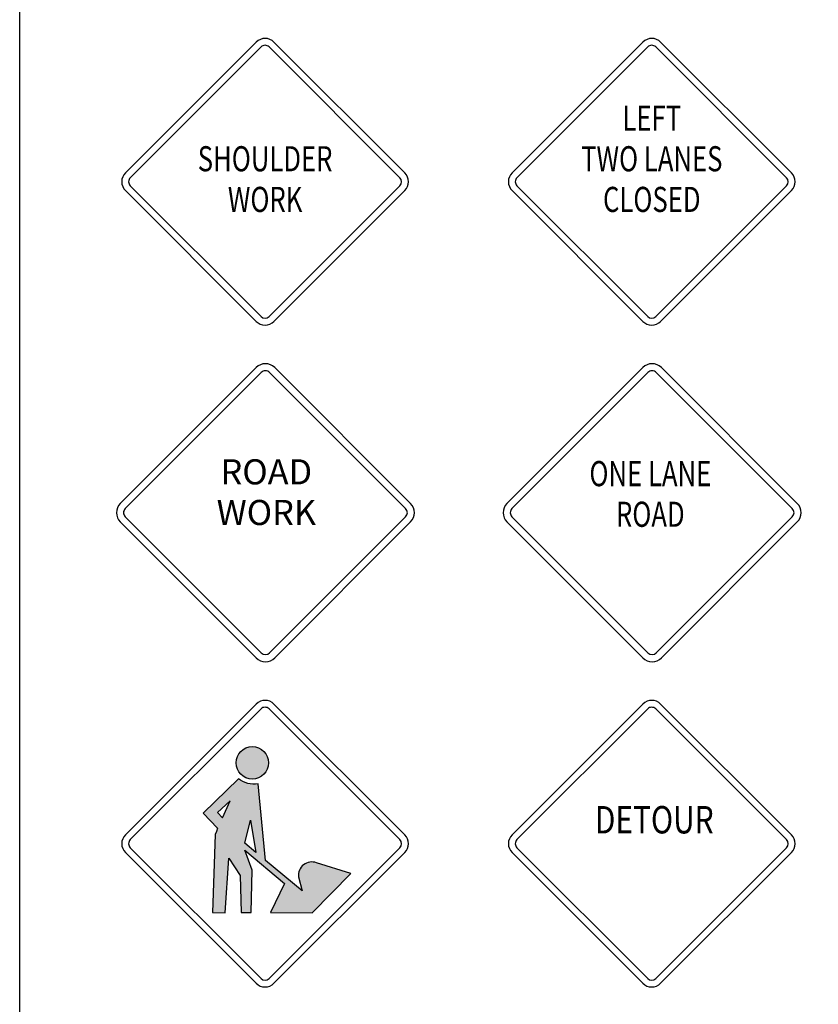
# Model space of a CAD drawing. Units: inches. Extents: x 0 to 20.5, y 0 to 15.4.
# Drawn here: x 0 to 3.5, y 7.7 to 12 of the extents above; entities that cross this region are included whole.
import ezdxf
from ezdxf.enums import TextEntityAlignment as Align

# ---------------------------------------------------------------- set-up
doc = ezdxf.new("R2010")
doc.units = ezdxf.units.IN
doc.header["$MEASUREMENT"] = 0
doc.styles.add('SIGN', font='arial.ttf', dxfattribs={"height": 2})

# ---------------------------------------------------------------- blocks, each defined once
blk = doc.blocks.new('W20-2', base_point=(-4.321079514099814, 38.02296277903832))
for points in [[(-4.932726879932726, 38.61182839914107), (-4.359970387065456, 38.03907190607966, 0.4142135624062103), (-4.282188641130535, 38.03907190607087), (-3.709432148477131, 38.61182839865967, 0.4142135623223703), (-3.709432148466011, 38.68961014458344), (-4.282188641139054, 39.26236663751946, 0.4142135623420896), (-4.359970387065456, 39.26236663754143), (-4.932726879913094, 38.68961014507805, 0.4142135624217021)], [(-4.911513676488926, 38.63304160256847), (-4.338757183621663, 38.06028510950706, 0.4142135623298668), (-4.303401844564942, 38.06028510950766), (-3.730645351908908, 38.63304160209908, 0.4142135623238781), (-3.730645351909192, 38.66839694115544), (-4.303401844580765, 39.24115343408998, 0.4142135623734625), (-4.338757183640116, 39.24115343409558), (-4.911513676489218, 38.66839694163073, 0.4142135624217049)]]:
    blk.add_lwpolyline(points, format="xyb", close=True)
at = {"style": 'SIGN', "width": 0.8}
blk.add_text('DETOUR', height=0.12, dxfattribs=at).set_placement((-4.310201464257297, 38.74006905658418), align=Align.MIDDLE)
at = {"style": 'SIGN', "width": 0.8, "flags": 4}
blk.add_attdef('XXXX', text='', height=0.12, dxfattribs=at).set_placement((-4.303192466615286, 38.4715294859115), align=Align.CENTER)
blk = doc.blocks.new('W20-4', base_point=(-7.51156878564023, 35.99354617720848))
for points in [[(-8.147376222423539, 36.60567198930528), (-7.551995848088012, 36.01029161476794, 0.4142135624062103), (-7.471141723188666, 36.01029161475881), (-6.875761349075447, 36.60567198880486, 0.4142135623223703), (-6.875761349063893, 36.68652611369264), (-7.471141723197519, 37.28190648809962, 0.4142135623420896), (-7.551995848088012, 37.28190648812246), (-8.147376222403132, 36.68652611420677, 0.4142135624217021)], [(-8.125325097443714, 36.62772311426806), (-7.529944723108187, 36.03234273973073, 0.4142135623298668), (-7.493192848158728, 36.03234273973135), (-6.89781247404278, 36.62772311378014, 0.4142135623238781), (-6.897812474043072, 36.66447498872921), (-7.493192848175177, 37.25985536313468, 0.4142135623734625), (-7.529944723127372, 37.25985536314049), (-8.125325097444012, 36.66447498922328, 0.4142135624217049)]]:
    blk.add_lwpolyline(points, format="xyb", close=True)
at = {"style": 'SIGN', "width": 0.75}
for s, p in [('ONE LANE', (-7.519433100590138, 36.8030519506712)), ('ROAD', (-7.519433100590138, 36.62495671257597))]:
    blk.add_text(s, height=0.11, dxfattribs=at).set_placement(p, align=Align.MIDDLE)
at = {"style": 'SIGN', "width": 0.75, "flags": 4}
blk.add_attdef('XXX', text='', height=0.11, dxfattribs=at).set_placement((-7.519482660337758, 36.39245413013726), align=Align.CENTER)
blk = doc.blocks.new('W20-5aL', base_point=(-2.734580026598981, 35.96473283643318))
for points in [[(-3.346227392431892, 36.55359845653592), (-2.773470899564622, 35.98084196347451, 0.4142135624062103), (-2.695689153629701, 35.98084196346572), (-2.122932660976296, 36.55359845605452, 0.4142135623223703), (-2.122932660965176, 36.6313802019783), (-2.69568915363822, 37.20413669491431, 0.4142135623420896), (-2.773470899564622, 37.20413669493628), (-3.34622739241226, 36.6313802024729, 0.4142135624217021)], [(-3.325014188988092, 36.57481165996332), (-2.752257696120829, 36.00205516690191, 0.4142135623298668), (-2.716902357064107, 36.00205516690251), (-2.144145864408074, 36.57481165949393, 0.4142135623238781), (-2.144145864408358, 36.61016699855028), (-2.716902357079931, 37.18292349148483, 0.4142135623734625), (-2.752257696139282, 37.18292349149043), (-3.325014188988384, 36.61016699902558, 0.4142135624217049)]]:
    blk.add_lwpolyline(points, format="xyb", close=True)
at = {"style": 'SIGN', "width": 0.75}
for s, p in [('LEFT', (-2.734580026649759, 36.85699799682495)), ('TWO LANES', (-2.734580026649759, 36.67890275872971)), ('CLOSED', (-2.734580026649759, 36.50080752063447))]:
    blk.add_text(s, height=0.11, dxfattribs=at).set_placement(p, align=Align.MIDDLE)
at = {"style": 'SIGN', "width": 0.75, "flags": 4}
blk.add_attdef('XXX', text='', height=0.11, dxfattribs=at).set_placement((-2.735788099412366, 36.26778832067212), align=Align.CENTER)
blk = doc.blocks.new('W21-1a', base_point=(-13.91794446706875, 33.95787153846794))
h = blk.add_hatch(color=256)
edge = h.paths.add_edge_path()
edge.add_line((-14.03467257979074, 34.87032338100646), (-14.18920204637067, 34.71872828019318))
edge.add_line((-14.18920204637067, 34.71872828019318), (-14.12568380244437, 34.65335291454547))
edge.add_line((-14.12568380244437, 34.65335291454547), (-14.13042401724729, 34.63914086185643))
edge.add_line((-14.13042401724729, 34.63914086185643), (-14.13706018440658, 34.62587632410109))
edge.add_line((-14.13706018440658, 34.62587632410109), (-14.14843656636876, 34.28383992823984))
edge.add_line((-14.14843656636876, 34.28383992823984), (-14.09345060891411, 34.28289250920848))
edge.add_line((-14.09345060891411, 34.28289250920848), (-14.07638603597081, 34.52165466831637))
edge.add_line((-14.07638603597081, 34.52165466831637), (-14.02708826949728, 34.44680463284342))
edge.add_line((-14.02708826949728, 34.44680463284342), (-14.02329619782856, 34.28383992823984))
edge.add_line((-14.02329619782856, 34.28383992823984), (-13.97968662233609, 34.28383992823984))
edge.add_line((-13.97968662233609, 34.28383992823984), (-13.973998431355, 34.46954393632635))
edge.add_line((-13.973998431355, 34.46954393632635), (-14.00623162488523, 34.55765850955464))
edge.add_line((-14.00623162488523, 34.55765850955464), (-13.83368944222784, 34.41080079160515))
edge.add_line((-13.83368944222784, 34.41080079160515), (-13.89436359066357, 34.28478744317353))
edge.add_line((-13.89436359066357, 34.28478744317353), (-13.71139316917817, 34.28289250920848))
edge.add_line((-13.71139316917817, 34.28289250920848), (-13.5426432251455, 34.45438436870363))
edge.add_line((-13.5426432251455, 34.45438436870363), (-13.69243247692251, 34.50175790963452))
edge.add_arc((-13.71300056722656, 34.44607427918681), 0.05936087127555292, 69.72707640472173, 185.7059756550153)
edge.add_line((-13.7720673176139, 34.4401724119169), (-13.75500274467061, 34.3785869141993))
edge.add_line((-13.75500274467061, 34.3785869141993), (-13.91616837840982, 34.51123257945976))
edge.add_line((-13.91616837840982, 34.51123257945976), (-13.94840157194005, 34.84758407752354))
edge.add_arc((-13.96702403785083, 34.951954136977), 0.1060184207905302, 230.3509853444099, 280.116667624134, ccw=False)
h.paths.add_polyline_path([(-13.95882997772406, 34.54723642069803), (-14.00717960106343, 34.58797754889777), (-13.98158274164848, 34.68840933675237)], flags=16)
h.paths.add_polyline_path([(-14.12568380244437, 34.72157072909191), (-14.10482699087632, 34.69883142560899), (-14.07069784498972, 34.77273404205059)], flags=16)
edge = h.paths.add_edge_path()
edge.add_arc((-13.973998431355, 34.93981861447159), 0.07110255421974898, 0, 360)
for points in [[(-14.52959183290167, 34.54673715857069), (-13.9568353400344, 33.97398066550927, 0.4142135624062103), (-13.87905359409947, 33.97398066550049), (-13.30629710144607, 34.54673715808927, 0.4142135623223703), (-13.30629710143495, 34.62451890401306), (-13.87905359410799, 35.19727539694907, 0.4142135623420896), (-13.9568353400344, 35.19727539697105), (-14.52959183288203, 34.62451890450766, 0.4142135624217021)], [(-14.50837862945787, 34.56795036199808), (-13.9356221365906, 33.99519386893667, 0.4142135623298668), (-13.90026679753389, 33.99519386893727), (-13.32751030487785, 34.56795036152869, 0.4142135623238781), (-13.32751030487813, 34.60330570058505), (-13.90026679754971, 35.1760621935196, 0.4142135623734625), (-13.93562213660906, 35.17606219352518), (-14.50837862945816, 34.60330570106034, 0.4142135624217049)]]:
    blk.add_lwpolyline(points, format="xyb", close=True)
blk.add_lwpolyline([(-14.03467257979074, 34.87032338100646), (-14.18920204637067, 34.71872828019318), (-14.12568380244437, 34.65335291454547), (-14.13042401724729, 34.63914086185643), (-14.13706018440658, 34.62587632410109), (-14.14843656636876, 34.28383992823984), (-14.09345060891411, 34.28289250920848), (-14.07638603597081, 34.52165466831637), (-14.02708826949728, 34.44680463284342), (-14.02329619782856, 34.28383992823984), (-13.97968662233609, 34.28383992823984), (-13.973998431355, 34.46954393632635), (-14.00623162488523, 34.55765850955464), (-13.83368944222784, 34.41080079160515), (-13.89436359066357, 34.28478744317353), (-13.71139316917817, 34.28289250920848), (-13.5426432251455, 34.45438436870363), (-13.69243247692251, 34.50175790963452, 0.5541886991006535), (-13.7720673176139, 34.4401724119169), (-13.75500274467061, 34.3785869141993), (-13.91616837840982, 34.51123257945976), (-13.94840157194005, 34.84758407752354, -0.2206222517714215), (-14.03467257979074, 34.87032338100646, 1.114713458911453)], format="xyb")
for points in [[(-14.12568380244437, 34.72157072909191), (-14.10482699087632, 34.69883142560899), (-14.07069784498972, 34.77273404205059)], [(-13.95882997772406, 34.54723642069803), (-14.00717960106343, 34.58797754889777), (-13.98158274164848, 34.68840933675237)]]:
    blk.add_lwpolyline(points, close=True)
blk.add_circle((-13.973998431355, 34.93981861447159), 0.07110255421974898)
blk = doc.blocks.new('W21-4', base_point=(-2.792627586581049, 33.98565848030074))
for points in [[(-3.428435023364358, 34.59778429239753), (-2.833054649028831, 34.0024039178602, 0.4142135624062103), (-2.752200524129485, 34.00240391785107), (-2.156820150016266, 34.59778429189711, 0.4142135623223703), (-2.156820150004712, 34.67863841678489), (-2.752200524138338, 35.27401879119188, 0.4142135623420896), (-2.833054649028831, 35.27401879121471), (-3.428435023343951, 34.67863841729903, 0.4142135624217021)], [(-3.406383898384533, 34.61983541736031), (-2.811003524049006, 34.02445504282298, 0.4142135623298668), (-2.774251649099547, 34.0244550428236), (-2.178871274983599, 34.61983541687239, 0.4142135623238781), (-2.178871274983891, 34.65658729182147), (-2.774251649115996, 35.25196766622693, 0.4142135623734625), (-2.811003524068191, 35.25196766623274), (-3.406383898384831, 34.65658729231554, 0.4142135624217049)]]:
    blk.add_lwpolyline(points, format="xyb", close=True)
at = {"style": 'SIGN'}
for s, p in [('ROAD', (-2.788772266001576, 34.8030519506712)), ('WORK', (-2.788772266001576, 34.62495671257597))]:
    blk.add_text(s, height=0.11, dxfattribs=at).set_placement(p, align=Align.MIDDLE)
blk.add_attdef('XXXX', text='', height=0.11, dxfattribs=at).set_placement((-2.783251375551146, 34.38746822794828), align=Align.CENTER)
blk = doc.blocks.new('W21-5', base_point=(-5.944636012348436, 31.95380741841685))
for points in [[(-6.556283378181355, 32.5426730385196), (-5.983526885314078, 31.96991654545819, 0.4142135624062103), (-5.905745139379157, 31.9699165454494), (-5.332988646725752, 32.54267303803819, 0.4142135623223703), (-5.332988646714632, 32.62045478396197), (-5.905745139387676, 33.19321127689798, 0.4142135623420896), (-5.983526885314078, 33.19321127691995), (-6.556283378161716, 32.62045478445657, 0.4142135624217021)], [(-6.535070174737555, 32.56388624194699), (-5.962313681870285, 31.99112974888559, 0.4142135623298668), (-5.92695834281357, 31.99112974888618), (-5.35420185015753, 32.5638862414776, 0.4142135623238781), (-5.354201850157814, 32.59924158053397), (-5.926958342829394, 33.17199807346852, 0.4142135623734625), (-5.962313681888745, 33.1719980734741), (-6.535070174737839, 32.59924158100925, 0.4142135624217049)]]:
    blk.add_lwpolyline(points, format="xyb", close=True)
at = {"style": 'SIGN', "width": 0.75}
for s, p in [('SHOULDER', (-5.944636012399215, 32.66797734071339)), ('WORK', (-5.944636012399215, 32.48988210261815))]:
    blk.add_text(s, height=0.11, dxfattribs=at).set_placement(p, align=Align.MIDDLE)

msp = doc.modelspace()

# ---------------------------------------------------------------- linework, layer by layer
msp.add_lwpolyline([(-2.220446049250313e-14, 15.40366336183007), (20.4730078057508, 15.40366336183007), (20.4730078057508, 8.881784197001252e-16), (-2.131628207280301e-14, 0)], close=True)

# ---------------------------------------------------------------- block references
for name, p in [('W21-5', (1.074586023009715, 10.70820400885955)), ('W20-5aL', (2.767819711307438, 10.70820400885954)), ('W21-4', (1.076122212491855, 9.233510240383431)), ('W20-4', (2.769355900789577, 9.23351024038343)), ('W21-1a', (1.074586023009712, 7.808409234836319)), ('W20-2', (2.767819711307433, 7.808409234836317))]:
    msp.add_blockref(name, p)

doc.saveas('drawing.dxf')
